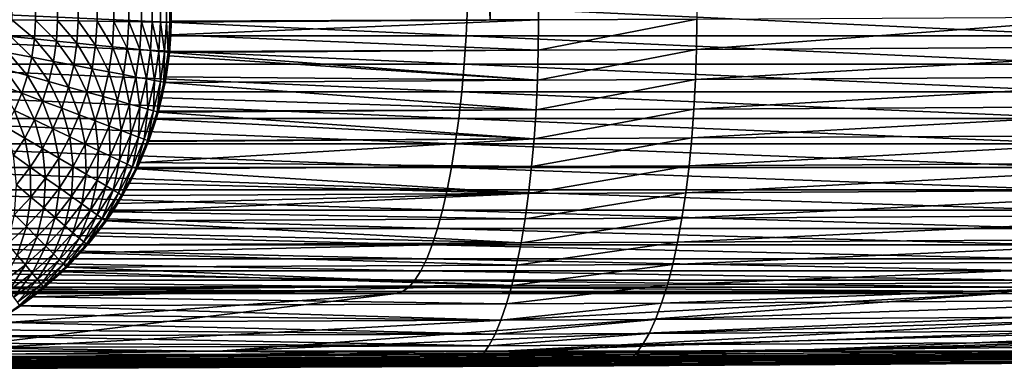
# Model space of a CAD drawing. Extents: x -40 to 40, y -72.3 to 0.
# Drawn here: x 3.3 to 6.1, y -72.3 to -71.4 of the extents above; entities that cross this region are included whole.
import ezdxf

# ---------------------------------------------------------------- set-up
doc = ezdxf.new("R2010")
doc.units = 0
doc.header["$MEASUREMENT"] = 0
doc.layers.add('L2', color=7, linetype='Continuous')

msp = doc.modelspace()

# ---------------------------------------------------------------- linework, layer by layer
at = {"layer": 'L2', "color": 7}
for points in [[(4.66946, -71.35397, -21.36429), (3.985841, -55.36396, -21.73237), (4.804221, -26.35, -21.98112)], [(4.806831, -71.35344, -21.33684), (4.66946, -71.35397, -21.36429), (4.804221, -26.35, -21.98112)], [(4.806831, -71.35344, -21.33684), (4.804221, -26.35, -21.98112), (5.256526, -71.35137, -21.23056)], [(3.238477, -71.35282, -92.87947), (3.532834, -55.35764, -92.83717), (3.309471, -71.35382, -92.83717)], [(3.309471, -71.35382, -92.83717), (3.532834, -55.35764, -92.83717), (3.600092, -55.35858, -92.78914)], [(3.309471, -71.35382, -92.83717), (3.600092, -55.35858, -92.78914), (3.376728, -71.35475, -92.78914)], [(3.376728, -71.35475, -92.78914), (3.600092, -55.35858, -92.78914), (3.663155, -55.35946, -92.73572)], [(3.376728, -71.35475, -92.78914), (3.663155, -55.35946, -92.73572), (3.439791, -71.35564, -92.73572)], [(3.439791, -71.35564, -92.73572), (3.663155, -55.35946, -92.73572), (3.721591, -55.36027, -92.67728)], [(3.439791, -71.35564, -92.73572), (3.721591, -55.36027, -92.67728), (3.498228, -71.35645, -92.67728)], [(3.498228, -71.35645, -92.67728), (3.721591, -55.36027, -92.67728), (3.775003, -55.36102, -92.61421)], [(3.498228, -71.35645, -92.67728), (3.775003, -55.36102, -92.61421), (3.551639, -71.3572, -92.61421)], [(3.551639, -71.3572, -92.61421), (3.775003, -55.36102, -92.61421), (3.823024, -55.36169, -92.54695)], [(3.551639, -71.3572, -92.61421), (3.823024, -55.36169, -92.54695), (3.59966, -71.35787, -92.54695)], [(3.59966, -71.35787, -92.54695), (3.823024, -55.36169, -92.54695), (3.865327, -55.36228, -92.47595)], [(3.59966, -71.35787, -92.54695), (3.865327, -55.36228, -92.47595), (3.641964, -71.35846, -92.47595)], [(3.641964, -71.35846, -92.47595), (3.865327, -55.36228, -92.47595), (3.901623, -55.36279, -92.4017)], [(3.641964, -71.35846, -92.47595), (3.901623, -55.36279, -92.4017), (3.67826, -71.35896, -92.4017)], [(3.67826, -71.35896, -92.4017), (3.901623, -55.36279, -92.4017), (3.931664, -55.3632, -92.3247)], [(3.67826, -71.35896, -92.4017), (3.931664, -55.3632, -92.3247), (3.708301, -71.35939, -92.3247)], [(3.708301, -71.35939, -92.3247), (3.931664, -55.3632, -92.3247), (3.955245, -55.36354, -92.24548)], [(3.708301, -71.35939, -92.3247), (3.955245, -55.36354, -92.24548), (3.731882, -71.35972, -92.24548)], [(3.731882, -71.35972, -92.24548), (3.955245, -55.36354, -92.24548), (3.972204, -55.36377, -92.16459)], [(3.731882, -71.35972, -92.24548), (3.972204, -55.36377, -92.16459), (3.748841, -71.35995, -92.16459)], [(3.748841, -71.35995, -92.16459), (3.972204, -55.36377, -92.16459), (3.982426, -55.36392, -92.08258)], [(3.748841, -71.35995, -92.16459), (3.982426, -55.36392, -92.08258), (3.759063, -71.3601, -92.08258)], [(3.759063, -71.3601, -92.08258), (3.982426, -55.36392, -92.08258), (3.985841, -55.36396, -92)], [(3.759063, -71.3601, -92.08258), (3.985841, -55.36396, -92), (3.762478, -71.36014, -92)], [(3.985841, -55.36396, -92), (3.985841, -55.36396, -21.73237), (3.762478, -71.36014, -92)], [(3.762478, -71.36014, -92), (3.985841, -55.36396, -21.73237), (3.762515, -71.35751, -21.54548)], [(4.66946, -71.35397, -21.36429), (3.762515, -71.35751, -21.54548), (3.985841, -55.36396, -21.73237)], [(4.600892, -71.39857, 21.34822), (2.776304, -71.31546, 21.68056), (2.773863, -71.39857, 21.66149)], [(4.600892, -71.39857, 21.34822), (4.604942, -71.31546, 21.36701), (2.776304, -71.31546, 21.68056)], [(6.394773, -71.39857, 20.88113), (4.604942, -71.31546, 21.36701), (4.600892, -71.39857, 21.34822)], [(6.394773, -71.39857, 20.88113), (6.400401, -71.31546, 20.8995), (4.604942, -71.31546, 21.36701)], [(3.309471, -71.35382, -92.83717), (3.373701, -71.40768, -92.78914), (3.306775, -71.40095, -92.83717)], [(3.376728, -71.35475, -92.78914), (3.373701, -71.40768, -92.78914), (3.309471, -71.35382, -92.83717)], [(3.762478, -71.36014, -21.54544), (4.806831, -71.35344, -21.33684), (3.761328, -71.39613, -21.54438)], [(3.761328, -71.39613, -21.54438), (4.806831, -71.35344, -21.33684), (4.806123, -71.4397, -21.33194)], [(3.762478, -71.36014, -21.54544), (4.66946, -71.35397, -21.36429), (4.806831, -71.35344, -21.33684)], [(3.762515, -71.35751, -21.54548), (4.66946, -71.35397, -21.36429), (3.762478, -71.36014, -21.54544)], [(4.806123, -71.4397, -21.33194), (4.806831, -71.35344, -21.33684), (5.256526, -71.35137, -21.23056)], [(4.806123, -71.4397, -21.33194), (5.256526, -71.35137, -21.23056), (5.255748, -71.43763, -21.22567)], [(5.255748, -71.43763, -21.22567), (5.256526, -71.35137, -21.23056), (6.486077, -71.34455, -20.87453)], [(5.255748, -71.43763, -21.22567), (6.486077, -71.34455, -20.87453), (6.902796, -71.42845, -20.74871)], [(3.376728, -71.35475, -92.78914), (3.436453, -71.414, -92.73572), (3.373701, -71.40768, -92.78914)], [(3.439791, -71.35564, -92.73572), (3.436453, -71.414, -92.73572), (3.376728, -71.35475, -92.78914)], [(3.439791, -71.35564, -92.73572), (3.494602, -71.41985, -92.67728), (3.436453, -71.414, -92.73572)], [(3.498228, -71.35645, -92.67728), (3.494602, -71.41985, -92.67728), (3.439791, -71.35564, -92.73572)], [(3.498228, -71.35645, -92.67728), (3.54775, -71.4252, -92.61421), (3.494602, -71.41985, -92.67728)], [(3.551639, -71.3572, -92.61421), (3.54775, -71.4252, -92.61421), (3.498228, -71.35645, -92.67728)], [(3.551639, -71.3572, -92.61421), (3.595535, -71.43001, -92.54695), (3.54775, -71.4252, -92.61421)], [(3.59966, -71.35787, -92.54695), (3.595535, -71.43001, -92.54695), (3.551639, -71.3572, -92.61421)], [(3.59966, -71.35787, -92.54695), (3.637629, -71.43424, -92.47595), (3.595535, -71.43001, -92.54695)], [(3.641964, -71.35846, -92.47595), (3.637629, -71.43424, -92.47595), (3.59966, -71.35787, -92.54695)], [(3.641964, -71.35846, -92.47595), (3.673746, -71.43788, -92.4017), (3.637629, -71.43424, -92.47595)], [(3.67826, -71.35896, -92.4017), (3.673746, -71.43788, -92.4017), (3.641964, -71.35846, -92.47595)], [(3.67826, -71.35896, -92.4017), (3.703639, -71.44089, -92.3247), (3.673746, -71.43788, -92.4017)], [(3.708301, -71.35939, -92.3247), (3.703639, -71.44089, -92.3247), (3.67826, -71.35896, -92.4017)], [(3.708301, -71.35939, -92.3247), (3.727104, -71.44325, -92.24548), (3.703639, -71.44089, -92.3247)], [(3.731882, -71.35972, -92.24548), (3.727104, -71.44325, -92.24548), (3.708301, -71.35939, -92.3247)], [(3.731882, -71.35972, -92.24548), (3.74398, -71.44494, -92.16459), (3.727104, -71.44325, -92.24548)], [(3.748841, -71.35995, -92.16459), (3.74398, -71.44494, -92.16459), (3.731882, -71.35972, -92.24548)], [(3.748841, -71.35995, -92.16459), (3.754152, -71.44597, -92.08258), (3.74398, -71.44494, -92.16459)], [(3.759063, -71.3601, -92.08258), (3.754152, -71.44597, -92.08258), (3.748841, -71.35995, -92.16459)], [(3.759063, -71.3601, -92.08258), (3.75755, -71.44631, -92), (3.754152, -71.44597, -92.08258)], [(3.762478, -71.36014, -92), (3.75755, -71.44631, -92), (3.759063, -71.3601, -92.08258)], [(3.762478, -71.36014, -92), (3.762478, -71.36014, -21.54544), (3.75755, -71.44631, -92)], [(3.75755, -71.44631, -92), (3.762478, -71.36014, -21.54544), (3.761328, -71.39613, -21.54438)], [(3.762478, -71.36014, -92), (3.762515, -71.35751, -21.54548), (3.762478, -71.36014, -21.54544)], [(4.595365, -71.47974, 21.32257), (2.773863, -71.39857, 21.66149), (2.77053, -71.47974, 21.63547)], [(4.595365, -71.47974, 21.32257), (4.600892, -71.39857, 21.34822), (2.773863, -71.39857, 21.66149)], [(3.300025, -71.44767, -92.83717), (3.306775, -71.40095, -92.83717), (3.366122, -71.46015, -92.78914)], [(3.366122, -71.46015, -92.78914), (3.306775, -71.40095, -92.83717), (3.373701, -71.40768, -92.78914)], [(3.366122, -71.46015, -92.78914), (3.373701, -71.40768, -92.78914), (3.428095, -71.47186, -92.73572)], [(3.428095, -71.47186, -92.73572), (3.373701, -71.40768, -92.78914), (3.436453, -71.414, -92.73572)], [(4.806123, -71.4397, -21.33194), (3.757504, -71.44379, -21.54104), (3.761328, -71.39613, -21.54438)], [(3.761328, -71.39613, -21.54438), (3.757504, -71.44379, -21.54104), (3.75755, -71.44631, -92)], [(6.38709, -71.47974, 20.85604), (4.600892, -71.39857, 21.34822), (4.595365, -71.47974, 21.32257)], [(6.38709, -71.47974, 20.85604), (6.394773, -71.39857, 20.88113), (4.600892, -71.39857, 21.34822)], [(3.428095, -71.47186, -92.73572), (3.436453, -71.414, -92.73572), (3.485523, -71.4827, -92.67728)], [(3.485523, -71.4827, -92.67728), (3.436453, -71.414, -92.73572), (3.494602, -71.41985, -92.67728)], [(3.485523, -71.4827, -92.67728), (3.494602, -71.41985, -92.67728), (3.538012, -71.49261, -92.61421)], [(3.538012, -71.49261, -92.61421), (3.494602, -71.41985, -92.67728), (3.54775, -71.4252, -92.61421)], [(3.538012, -71.49261, -92.61421), (3.54775, -71.4252, -92.61421), (3.585204, -71.50152, -92.54695)], [(3.585204, -71.50152, -92.54695), (3.54775, -71.4252, -92.61421), (3.595535, -71.43001, -92.54695)], [(3.585204, -71.50152, -92.54695), (3.595535, -71.43001, -92.54695), (3.626776, -71.50937, -92.47595)], [(3.626776, -71.50937, -92.47595), (3.595535, -71.43001, -92.54695), (3.637629, -71.43424, -92.47595)], [(3.626776, -71.50937, -92.47595), (3.637629, -71.43424, -92.47595), (3.662446, -71.5161, -92.4017)], [(3.662446, -71.5161, -92.4017), (3.637629, -71.43424, -92.47595), (3.673746, -71.43788, -92.4017)], [(3.662446, -71.5161, -92.4017), (3.673746, -71.43788, -92.4017), (3.691968, -71.52168, -92.3247)], [(3.691968, -71.52168, -92.3247), (3.673746, -71.43788, -92.4017), (3.703639, -71.44089, -92.3247)], [(4.80378, -71.52522, -21.31979), (4.806123, -71.4397, -21.33194), (5.255748, -71.43763, -21.22567)], [(4.80378, -71.52522, -21.31979), (5.255748, -71.43763, -21.22567), (5.253182, -71.52313, -21.21357)], [(5.253182, -71.52313, -21.21357), (5.255748, -71.43763, -21.22567), (6.902796, -71.42845, -20.74871)], [(5.253182, -71.52313, -21.21357), (6.902796, -71.42845, -20.74871), (6.899406, -71.51391, -20.73682)], [(3.300025, -71.44767, -92.83717), (3.354046, -71.51177, -92.78914), (3.289272, -71.49363, -92.83717)], [(3.366122, -71.46015, -92.78914), (3.354046, -71.51177, -92.78914), (3.300025, -71.44767, -92.83717)], [(3.366122, -71.46015, -92.78914), (3.41478, -71.52878, -92.73572), (3.354046, -71.51177, -92.78914)], [(3.428095, -71.47186, -92.73572), (3.41478, -71.52878, -92.73572), (3.366122, -71.46015, -92.78914)], [(3.691968, -71.52168, -92.3247), (3.703639, -71.44089, -92.3247), (3.715141, -71.52606, -92.24548)], [(3.715141, -71.52606, -92.24548), (3.703639, -71.44089, -92.3247), (3.727104, -71.44325, -92.24548)], [(3.715141, -71.52606, -92.24548), (3.727104, -71.44325, -92.24548), (3.731808, -71.5292, -92.16459)], [(3.731808, -71.5292, -92.16459), (3.727104, -71.44325, -92.24548), (3.74398, -71.44494, -92.16459)], [(3.731808, -71.5292, -92.16459), (3.74398, -71.44494, -92.16459), (3.741853, -71.5311, -92.08258)], [(3.741853, -71.5311, -92.08258), (3.74398, -71.44494, -92.16459), (3.754152, -71.44597, -92.08258)], [(3.741853, -71.5311, -92.08258), (3.754152, -71.44597, -92.08258), (3.745209, -71.53174, -92)], [(3.745209, -71.53174, -92), (3.754152, -71.44597, -92.08258), (3.75755, -71.44631, -92)], [(3.75755, -71.44631, -92), (3.757303, -71.44629, -21.54086), (3.745209, -71.53174, -92)], [(3.745209, -71.53174, -92), (3.757303, -71.44629, -21.54086), (3.756518, -71.45608, -21.54018)], [(3.745209, -71.53174, -92), (3.756518, -71.45608, -21.54018), (3.74807, -71.51589, -21.53291)], [(4.80378, -71.52522, -21.31979), (3.74807, -71.51589, -21.53291), (3.756518, -71.45608, -21.54018)], [(4.80378, -71.52522, -21.31979), (3.756518, -71.45608, -21.54018), (3.757303, -71.44629, -21.54086)], [(3.757303, -71.44629, -21.54086), (3.757504, -71.44379, -21.54104), (4.806123, -71.4397, -21.33194)], [(3.757303, -71.44629, -21.54086), (4.806123, -71.4397, -21.33194), (4.80378, -71.52522, -21.31979)], [(3.75755, -71.44631, -92), (3.757504, -71.44379, -21.54104), (3.757303, -71.44629, -21.54086)], [(4.5884, -71.55838, 21.29025), (2.77053, -71.47974, 21.63547), (2.766331, -71.55838, 21.60268)], [(4.5884, -71.55838, 21.29025), (4.595365, -71.47974, 21.32257), (2.77053, -71.47974, 21.63547)], [(3.289272, -71.49363, -92.83717), (3.337564, -71.56216, -92.78914), (3.274595, -71.53851, -92.83717)], [(3.354046, -71.51177, -92.78914), (3.337564, -71.56216, -92.78914), (3.289272, -71.49363, -92.83717)], [(3.428095, -71.47186, -92.73572), (3.471058, -71.54453, -92.67728), (3.41478, -71.52878, -92.73572)], [(3.485523, -71.4827, -92.67728), (3.471058, -71.54453, -92.67728), (3.428095, -71.47186, -92.73572)], [(3.485523, -71.4827, -92.67728), (3.522497, -71.55893, -92.61421), (3.471058, -71.54453, -92.67728)], [(3.538012, -71.49261, -92.61421), (3.522497, -71.55893, -92.61421), (3.485523, -71.4827, -92.67728)], [(3.538012, -71.49261, -92.61421), (3.568745, -71.57188, -92.54695), (3.522497, -71.55893, -92.61421)], [(3.585204, -71.50152, -92.54695), (3.568745, -71.57188, -92.54695), (3.538012, -71.49261, -92.61421)], [(6.377411, -71.55838, 20.82443), (4.595365, -71.47974, 21.32257), (4.5884, -71.55838, 21.29025)], [(6.377411, -71.55838, 20.82443), (6.38709, -71.47974, 20.85604), (4.595365, -71.47974, 21.32257)], [(3.354046, -71.51177, -92.78914), (3.396606, -71.58434, -92.73572), (3.337564, -71.56216, -92.78914)], [(3.41478, -71.52878, -92.73572), (3.396606, -71.58434, -92.73572), (3.354046, -71.51177, -92.78914)], [(3.585204, -71.50152, -92.54695), (3.609485, -71.58329, -92.47595), (3.568745, -71.57188, -92.54695)], [(3.626776, -71.50937, -92.47595), (3.609485, -71.58329, -92.47595), (3.585204, -71.50152, -92.54695)], [(3.626776, -71.50937, -92.47595), (3.644441, -71.59307, -92.4017), (3.609485, -71.58329, -92.47595)], [(3.662446, -71.5161, -92.4017), (3.644441, -71.59307, -92.4017), (3.626776, -71.50937, -92.47595)], [(3.662446, -71.5161, -92.4017), (3.673373, -71.60117, -92.3247), (3.644441, -71.59307, -92.4017)], [(3.691968, -71.52168, -92.3247), (3.673373, -71.60117, -92.3247), (3.662446, -71.5161, -92.4017)], [(3.691968, -71.52168, -92.3247), (3.696082, -71.60753, -92.24548), (3.673373, -71.60117, -92.3247)], [(3.715141, -71.52606, -92.24548), (3.696082, -71.60753, -92.24548), (3.691968, -71.52168, -92.3247)], [(3.744855, -71.53166, -21.53017), (3.74807, -71.51589, -21.53291), (4.80378, -71.52522, -21.31979)], [(3.744855, -71.53166, -21.53017), (3.745209, -71.53174, -92), (3.74807, -71.51589, -21.53291)], [(5.248847, -71.60725, -21.19435), (5.253182, -71.52313, -21.21357), (6.899406, -71.51391, -20.73682)], [(5.248847, -71.60725, -21.19435), (6.899406, -71.51391, -20.73682), (6.893696, -71.59798, -20.71799)], [(3.337564, -71.56216, -92.78914), (3.316799, -71.61094, -92.78914), (3.274595, -71.53851, -92.83717)], [(3.41478, -71.52878, -92.73572), (3.451316, -71.60489, -92.67728), (3.396606, -71.58434, -92.73572)], [(3.471058, -71.54453, -92.67728), (3.451316, -71.60489, -92.67728), (3.41478, -71.52878, -92.73572)], [(3.471058, -71.54453, -92.67728), (3.501321, -71.62367, -92.61421), (3.451316, -71.60489, -92.67728)], [(3.522497, -71.55893, -92.61421), (3.501321, -71.62367, -92.61421), (3.471058, -71.54453, -92.67728)], [(3.715141, -71.52606, -92.24548), (3.712415, -71.6121, -92.16459), (3.696082, -71.60753, -92.24548)], [(3.731808, -71.5292, -92.16459), (3.712415, -71.6121, -92.16459), (3.715141, -71.52606, -92.24548)], [(3.731808, -71.5292, -92.16459), (3.72226, -71.61485, -92.08258), (3.712415, -71.6121, -92.16459)], [(3.741853, -71.5311, -92.08258), (3.72226, -71.61485, -92.08258), (3.731808, -71.5292, -92.16459)], [(3.741853, -71.5311, -92.08258), (3.725549, -71.61578, -92), (3.72226, -71.61485, -92.08258)], [(3.745209, -71.53174, -92), (3.725549, -71.61578, -92), (3.741853, -71.5311, -92.08258)], [(3.735884, -71.57569, -21.5225), (3.725549, -71.61578, -92), (3.744855, -71.53166, -21.53017)], [(3.744855, -71.53166, -21.53017), (3.725549, -71.61578, -92), (3.745209, -71.53174, -92)], [(4.799818, -71.60935, -21.30049), (3.735884, -71.57569, -21.5225), (3.744855, -71.53166, -21.53017)], [(3.744855, -71.53166, -21.53017), (4.80378, -71.52522, -21.31979), (4.799818, -71.60935, -21.30049)], [(4.799818, -71.60935, -21.30049), (4.80378, -71.52522, -21.31979), (5.253182, -71.52313, -21.21357)], [(4.799818, -71.60935, -21.30049), (5.253182, -71.52313, -21.21357), (5.248847, -71.60725, -21.19435)], [(4.580049, -71.63391, 21.2515), (2.766331, -71.55838, 21.60268), (2.761296, -71.63391, 21.56336)], [(4.580049, -71.63391, 21.2515), (4.5884, -71.55838, 21.29025), (2.766331, -71.55838, 21.60268)], [(3.337564, -71.56216, -92.78914), (3.373708, -71.63812, -92.73572), (3.316799, -71.61094, -92.78914)], [(3.396606, -71.58434, -92.73572), (3.373708, -71.63812, -92.73572), (3.337564, -71.56216, -92.78914)], [(3.522497, -71.55893, -92.61421), (3.54628, -71.64055, -92.54695), (3.501321, -71.62367, -92.61421)], [(3.568745, -71.57188, -92.54695), (3.54628, -71.64055, -92.54695), (3.522497, -71.55893, -92.61421)], [(3.568745, -71.57188, -92.54695), (3.585886, -71.65543, -92.47595), (3.54628, -71.64055, -92.54695)], [(3.609485, -71.58329, -92.47595), (3.585886, -71.65543, -92.47595), (3.568745, -71.57188, -92.54695)], [(3.735884, -71.57569, -21.5225), (3.725725, -71.61348, -21.51385), (3.725549, -71.61578, -92)], [(4.799818, -71.60935, -21.30049), (3.725725, -71.61348, -21.51385), (3.735884, -71.57569, -21.5225)], [(6.365803, -71.63391, 20.78653), (4.5884, -71.55838, 21.29025), (4.580049, -71.63391, 21.2515)], [(6.365803, -71.63391, 20.78653), (6.377411, -71.55838, 20.82443), (4.5884, -71.55838, 21.29025)], [(3.396606, -71.58434, -92.73572), (3.426442, -71.66331, -92.67728), (3.373708, -71.63812, -92.73572)], [(3.451316, -71.60489, -92.67728), (3.426442, -71.66331, -92.67728), (3.396606, -71.58434, -92.73572)], [(3.451316, -71.60489, -92.67728), (3.474642, -71.68633, -92.61421), (3.426442, -71.66331, -92.67728)], [(3.501321, -71.62367, -92.61421), (3.474642, -71.68633, -92.61421), (3.451316, -71.60489, -92.67728)], [(3.609485, -71.58329, -92.47595), (3.619867, -71.66819, -92.4017), (3.585886, -71.65543, -92.47595)], [(3.644441, -71.59307, -92.4017), (3.619867, -71.66819, -92.4017), (3.609485, -71.58329, -92.47595)], [(3.644441, -71.59307, -92.4017), (3.647992, -71.67876, -92.3247), (3.619867, -71.66819, -92.4017)], [(3.673373, -71.60117, -92.3247), (3.647992, -71.67876, -92.3247), (3.644441, -71.59307, -92.4017)], [(3.673373, -71.60117, -92.3247), (3.670069, -71.68705, -92.24548), (3.647992, -71.67876, -92.3247)], [(3.696082, -71.60753, -92.24548), (3.670069, -71.68705, -92.24548), (3.673373, -71.60117, -92.3247)], [(5.242776, -71.68936, -21.16815), (5.248847, -71.60725, -21.19435), (6.893696, -71.59798, -20.71799)], [(5.242776, -71.68936, -21.16815), (6.893696, -71.59798, -20.71799), (6.885708, -71.68004, -20.69234)], [(4.570372, -71.7058, 21.2066), (2.761296, -71.63391, 21.56336), (2.755462, -71.7058, 21.5178)], [(4.570372, -71.7058, 21.2066), (4.580049, -71.63391, 21.2515), (2.761296, -71.63391, 21.56336)], [(3.316799, -71.61094, -92.78914), (3.346258, -71.68973, -92.73572), (3.291905, -71.65774, -92.78914)], [(3.373708, -71.63812, -92.73572), (3.346258, -71.68973, -92.73572), (3.316799, -71.61094, -92.78914)], [(3.501321, -71.62367, -92.61421), (3.517977, -71.70703, -92.54695), (3.474642, -71.68633, -92.61421)], [(3.54628, -71.64055, -92.54695), (3.517977, -71.70703, -92.54695), (3.501321, -71.62367, -92.61421)], [(3.696082, -71.60753, -92.24548), (3.685947, -71.69302, -92.16459), (3.670069, -71.68705, -92.24548)], [(3.712415, -71.6121, -92.16459), (3.685947, -71.69302, -92.16459), (3.696082, -71.60753, -92.24548)], [(3.712415, -71.6121, -92.16459), (3.695518, -71.69661, -92.08258), (3.685947, -71.69302, -92.16459)], [(3.72226, -71.61485, -92.08258), (3.695518, -71.69661, -92.08258), (3.712415, -71.6121, -92.16459)], [(3.72226, -71.61485, -92.08258), (3.698715, -71.69781, -92), (3.695518, -71.69661, -92.08258)], [(3.725549, -71.61578, -92), (3.698715, -71.69781, -92), (3.72226, -71.61485, -92.08258)], [(3.725549, -71.61578, -92), (3.725137, -71.61567, -21.51335), (3.698715, -71.69781, -92)], [(3.698715, -71.69781, -92), (3.725137, -71.61567, -21.51335), (3.719784, -71.63558, -21.50879)], [(4.794268, -71.69146, -21.27417), (3.719784, -71.63558, -21.50879), (3.725137, -71.61567, -21.51335)], [(3.725137, -71.61567, -21.51335), (3.725725, -71.61348, -21.51385), (4.799818, -71.60935, -21.30049)], [(3.725137, -71.61567, -21.51335), (4.799818, -71.60935, -21.30049), (4.794268, -71.69146, -21.27417)], [(3.725549, -71.61578, -92), (3.725725, -71.61348, -21.51385), (3.725137, -71.61567, -21.51335)], [(6.352353, -71.7058, 20.74261), (4.580049, -71.63391, 21.2515), (4.570372, -71.7058, 21.2066)], [(6.352353, -71.7058, 20.74261), (6.365803, -71.63391, 20.78653), (4.580049, -71.63391, 21.2515)], [(4.794268, -71.69146, -21.27417), (4.799818, -71.60935, -21.30049), (5.248847, -71.60725, -21.19435)], [(4.794268, -71.69146, -21.27417), (5.248847, -71.60725, -21.19435), (5.242776, -71.68936, -21.16815)], [(3.346258, -71.68973, -92.73572), (3.31446, -71.73878, -92.73572), (3.291905, -71.65774, -92.78914)], [(3.373708, -71.63812, -92.73572), (3.396624, -71.71937, -92.67728), (3.346258, -71.68973, -92.73572)], [(3.426442, -71.66331, -92.67728), (3.396624, -71.71937, -92.67728), (3.373708, -71.63812, -92.73572)], [(3.54628, -71.64055, -92.54695), (3.556152, -71.72527, -92.47595), (3.517977, -71.70703, -92.54695)], [(3.585886, -71.65543, -92.47595), (3.556152, -71.72527, -92.47595), (3.54628, -71.64055, -92.54695)], [(3.585886, -71.65543, -92.47595), (3.588907, -71.74092, -92.4017), (3.556152, -71.72527, -92.47595)], [(3.619867, -71.66819, -92.4017), (3.588907, -71.74092, -92.4017), (3.585886, -71.65543, -92.47595)], [(4.794268, -71.69146, -21.27417), (3.698653, -71.69779, -21.49083), (3.719784, -71.63558, -21.50879)], [(3.698715, -71.69781, -92), (3.719784, -71.63558, -21.50879), (3.698653, -71.69779, -21.49083)], [(3.346258, -71.68973, -92.73572), (3.362082, -71.77266, -92.67728), (3.31446, -71.73878, -92.73572)], [(3.396624, -71.71937, -92.67728), (3.362082, -71.77266, -92.67728), (3.346258, -71.68973, -92.73572)], [(3.426442, -71.66331, -92.67728), (3.442658, -71.74647, -92.61421), (3.396624, -71.71937, -92.67728)], [(3.474642, -71.68633, -92.61421), (3.442658, -71.74647, -92.61421), (3.426442, -71.66331, -92.67728)], [(3.474642, -71.68633, -92.61421), (3.484047, -71.77083, -92.54695), (3.442658, -71.74647, -92.61421)], [(3.517977, -71.70703, -92.54695), (3.484047, -71.77083, -92.54695), (3.474642, -71.68633, -92.61421)], [(3.619867, -71.66819, -92.4017), (3.616016, -71.75387, -92.3247), (3.588907, -71.74092, -92.4017)], [(3.647992, -71.67876, -92.3247), (3.616016, -71.75387, -92.3247), (3.619867, -71.66819, -92.4017)], [(3.647992, -71.67876, -92.3247), (3.637296, -71.76404, -92.24548), (3.616016, -71.75387, -92.3247)], [(3.670069, -71.68705, -92.24548), (3.637296, -71.76404, -92.24548), (3.647992, -71.67876, -92.3247)], [(3.670069, -71.68705, -92.24548), (3.6526, -71.77135, -92.16459), (3.637296, -71.76404, -92.24548)], [(3.685947, -71.69302, -92.16459), (3.6526, -71.77135, -92.16459), (3.670069, -71.68705, -92.24548)], [(4.787172, -71.77095, -21.24104), (4.794268, -71.69146, -21.27417), (5.242776, -71.68936, -21.16815)], [(4.787172, -71.77095, -21.24104), (5.242776, -71.68936, -21.16815), (5.235014, -71.76884, -21.13518)], [(5.235014, -71.76884, -21.13518), (5.242776, -71.68936, -21.16815), (6.885708, -71.68004, -20.69234)], [(5.235014, -71.76884, -21.13518), (6.885708, -71.68004, -20.69234), (6.875502, -71.75948, -20.66008)], [(4.55944, -71.7735, 21.15588), (2.755462, -71.7058, 21.5178), (2.748871, -71.7735, 21.46633)], [(4.55944, -71.7735, 21.15588), (4.570372, -71.7058, 21.2066), (2.755462, -71.7058, 21.5178)], [(3.517977, -71.70703, -92.54695), (3.520508, -71.79229, -92.47595), (3.484047, -71.77083, -92.54695)], [(3.556152, -71.72527, -92.47595), (3.520508, -71.79229, -92.47595), (3.517977, -71.70703, -92.54695)], [(3.685947, -71.69302, -92.16459), (3.661825, -71.77575, -92.08258), (3.6526, -71.77135, -92.16459)], [(3.695518, -71.69661, -92.08258), (3.661825, -71.77575, -92.08258), (3.685947, -71.69302, -92.16459)], [(3.695518, -71.69661, -92.08258), (3.664907, -71.77722, -92), (3.661825, -71.77575, -92.08258)], [(3.698715, -71.69781, -92), (3.664907, -71.77722, -92), (3.695518, -71.69661, -92.08258)], [(3.698715, -71.69781, -92), (3.698653, -71.69779, -21.49083), (3.664907, -71.77722, -92)], [(3.664907, -71.77722, -92), (3.698653, -71.69779, -21.49083), (3.698018, -71.69966, -21.49029)], [(3.664907, -71.77722, -92), (3.698018, -71.69966, -21.49029), (3.673154, -71.75951, -21.46917)], [(3.673154, -71.75951, -21.46917), (3.698018, -71.69966, -21.49029), (4.794268, -71.69146, -21.27417)], [(3.673154, -71.75951, -21.46917), (4.794268, -71.69146, -21.27417), (4.787172, -71.77095, -21.24104)], [(3.698018, -71.69966, -21.49029), (3.698653, -71.69779, -21.49083), (4.794268, -71.69146, -21.27417)], [(6.337158, -71.7735, 20.69299), (4.570372, -71.7058, 21.2066), (4.55944, -71.7735, 21.15588)], [(6.337158, -71.7735, 20.69299), (6.352353, -71.7058, 20.74261), (4.570372, -71.7058, 21.2066)], [(3.362082, -71.77266, -92.67728), (3.323074, -71.82276, -92.67728), (3.31446, -71.73878, -92.73572)], [(3.396624, -71.71937, -92.67728), (3.405608, -71.80362, -92.61421), (3.362082, -71.77266, -92.67728)], [(3.442658, -71.74647, -92.61421), (3.405608, -71.80362, -92.61421), (3.396624, -71.71937, -92.67728)], [(3.556152, -71.72527, -92.47595), (3.551791, -71.8107, -92.4017), (3.520508, -71.79229, -92.47595)], [(3.588907, -71.74092, -92.4017), (3.551791, -71.8107, -92.4017), (3.556152, -71.72527, -92.47595)], [(3.588907, -71.74092, -92.4017), (3.577682, -71.82594, -92.3247), (3.551791, -71.8107, -92.4017)], [(3.616016, -71.75387, -92.3247), (3.577682, -71.82594, -92.3247), (3.588907, -71.74092, -92.4017)], [(4.547331, -71.83654, 21.09969), (2.748871, -71.7735, 21.46633), (2.741571, -71.83654, 21.40932)], [(4.547331, -71.83654, 21.09969), (4.55944, -71.7735, 21.15588), (2.748871, -71.7735, 21.46633)], [(3.362082, -71.77266, -92.67728), (3.363768, -71.85736, -92.61421), (3.323074, -71.82276, -92.67728)], [(3.405608, -71.80362, -92.61421), (3.363768, -71.85736, -92.61421), (3.362082, -71.77266, -92.67728)], [(3.442658, -71.74647, -92.61421), (3.444742, -71.83146, -92.54695), (3.405608, -71.80362, -92.61421)], [(3.484047, -71.77083, -92.54695), (3.444742, -71.83146, -92.54695), (3.442658, -71.74647, -92.61421)], [(3.484047, -71.77083, -92.54695), (3.479216, -71.85598, -92.47595), (3.444742, -71.83146, -92.54695)], [(3.520508, -71.79229, -92.47595), (3.479216, -71.85598, -92.47595), (3.484047, -71.77083, -92.54695)], [(3.616016, -71.75387, -92.3247), (3.598006, -71.8379, -92.24548), (3.577682, -71.82594, -92.3247)], [(3.637296, -71.76404, -92.24548), (3.598006, -71.8379, -92.24548), (3.616016, -71.75387, -92.3247)], [(3.637296, -71.76404, -92.24548), (3.612624, -71.84651, -92.16459), (3.598006, -71.8379, -92.24548)], [(3.6526, -71.77135, -92.16459), (3.612624, -71.84651, -92.16459), (3.637296, -71.76404, -92.24548)], [(3.6526, -71.77135, -92.16459), (3.621434, -71.85169, -92.08258), (3.612624, -71.84651, -92.16459)], [(3.661825, -71.77575, -92.08258), (3.621434, -71.85169, -92.08258), (3.6526, -71.77135, -92.16459)], [(3.664503, -71.77702, -21.46183), (3.665392, -71.77523, -21.46258), (4.787172, -71.77095, -21.24104)], [(3.664503, -71.77702, -21.46183), (4.787172, -71.77095, -21.24104), (4.778581, -71.84722, -21.20134)], [(3.673154, -71.75951, -21.46917), (3.665392, -71.77523, -21.46258), (3.664907, -71.77722, -92)], [(4.787172, -71.77095, -21.24104), (3.665392, -71.77523, -21.46258), (3.673154, -71.75951, -21.46917)], [(6.320328, -71.83654, 20.63804), (4.55944, -71.7735, 21.15588), (4.547331, -71.83654, 21.09969)], [(6.320328, -71.83654, 20.63804), (6.337158, -71.7735, 20.69299), (4.55944, -71.7735, 21.15588)], [(4.778581, -71.84722, -21.20134), (4.787172, -71.77095, -21.24104), (5.235014, -71.76884, -21.13518)], [(4.778581, -71.84722, -21.20134), (5.235014, -71.76884, -21.13518), (5.225617, -71.84509, -21.09567)], [(5.225617, -71.84509, -21.09567), (5.235014, -71.76884, -21.13518), (6.875502, -71.75948, -20.66008)], [(5.225617, -71.84509, -21.09567), (6.875502, -71.75948, -20.66008), (6.863154, -71.83571, -20.62143)], [(3.520508, -71.79229, -92.47595), (3.508795, -71.87703, -92.4017), (3.479216, -71.85598, -92.47595)], [(3.551791, -71.8107, -92.4017), (3.508795, -71.87703, -92.4017), (3.520508, -71.79229, -92.47595)], [(3.661825, -71.77575, -92.08258), (3.624377, -71.85343, -92), (3.621434, -71.85169, -92.08258)], [(3.664907, -71.77722, -92), (3.624377, -71.85343, -92), (3.661825, -71.77575, -92.08258)], [(3.664907, -71.77722, -92), (3.664503, -71.77702, -21.46183), (3.624377, -71.85343, -92)], [(3.624377, -71.85343, -92), (3.664503, -71.77702, -21.46183), (3.644079, -71.81836, -21.44448)], [(4.778581, -71.84722, -21.20134), (3.644079, -71.81836, -21.44448), (3.664503, -71.77702, -21.46183)], [(3.664907, -71.77722, -92), (3.665392, -71.77523, -21.46258), (3.664503, -71.77702, -21.46183)], [(3.363768, -71.85736, -92.61421), (3.317449, -71.9073, -92.61421), (3.323074, -71.82276, -92.67728)], [(3.405608, -71.80362, -92.61421), (3.400356, -71.88848, -92.54695), (3.363768, -71.85736, -92.61421)], [(3.444742, -71.83146, -92.54695), (3.400356, -71.88848, -92.54695), (3.405608, -71.80362, -92.61421)], [(3.551791, -71.8107, -92.4017), (3.533277, -71.89444, -92.3247), (3.508795, -71.87703, -92.4017)], [(3.577682, -71.82594, -92.3247), (3.533277, -71.89444, -92.3247), (3.551791, -71.8107, -92.4017)], [(3.577682, -71.82594, -92.3247), (3.552493, -71.90811, -92.24548), (3.533277, -71.89444, -92.3247)], [(3.598006, -71.8379, -92.24548), (3.552493, -71.90811, -92.24548), (3.577682, -71.82594, -92.3247)], [(4.778581, -71.84722, -21.20134), (3.623914, -71.85316, -21.42735), (3.644079, -71.81836, -21.44448)], [(3.624377, -71.85343, -92), (3.644079, -71.81836, -21.44448), (3.623914, -71.85316, -21.42735)], [(4.534135, -71.89444, 21.03846), (2.741571, -71.83654, 21.40932), (2.733615, -71.89444, 21.34719)], [(4.534135, -71.89444, 21.03846), (4.547331, -71.83654, 21.09969), (2.741571, -71.83654, 21.40932)], [(3.363768, -71.85736, -92.61421), (3.351218, -71.94145, -92.54695), (3.317449, -71.9073, -92.61421)], [(3.400356, -71.88848, -92.54695), (3.351218, -71.94145, -92.54695), (3.363768, -71.85736, -92.61421)], [(3.444742, -71.83146, -92.54695), (3.432587, -71.91588, -92.47595), (3.400356, -71.88848, -92.54695)], [(3.479216, -71.85598, -92.47595), (3.432587, -71.91588, -92.47595), (3.444742, -71.83146, -92.54695)], [(3.479216, -71.85598, -92.47595), (3.460241, -71.93939, -92.4017), (3.432587, -71.91588, -92.47595)], [(3.508795, -71.87703, -92.4017), (3.460241, -71.93939, -92.4017), (3.479216, -71.85598, -92.47595)], [(3.598006, -71.8379, -92.24548), (3.566314, -71.91794, -92.16459), (3.552493, -71.90811, -92.24548)], [(3.612624, -71.84651, -92.16459), (3.566314, -71.91794, -92.16459), (3.598006, -71.8379, -92.24548)], [(3.612624, -71.84651, -92.16459), (3.574644, -71.92387, -92.08258), (3.566314, -71.91794, -92.16459)], [(3.621434, -71.85169, -92.08258), (3.574644, -71.92387, -92.08258), (3.612624, -71.84651, -92.16459)], [(3.621434, -71.85169, -92.08258), (3.577428, -71.92585, -92), (3.574644, -71.92387, -92.08258)], [(3.624377, -71.85343, -92), (3.577428, -71.92585, -92), (3.621434, -71.85169, -92.08258)], [(3.624377, -71.85343, -92), (3.623914, -71.85316, -21.42735), (3.577428, -71.92585, -92)], [(3.577428, -71.92585, -92), (3.623914, -71.85316, -21.42735), (3.610567, -71.87619, -21.41601)], [(3.595361, -71.89978, -21.40309), (3.610567, -71.87619, -21.41601), (4.778581, -71.84722, -21.20134)], [(3.595361, -71.89978, -21.40309), (4.778581, -71.84722, -21.20134), (4.76856, -71.91969, -21.15537)], [(3.610567, -71.87619, -21.41601), (3.623914, -71.85316, -21.42735), (4.778581, -71.84722, -21.20134)], [(6.301987, -71.89444, 20.57815), (4.547331, -71.83654, 21.09969), (4.534135, -71.89444, 21.03846)], [(6.301987, -71.89444, 20.57815), (6.320328, -71.83654, 20.63804), (4.547331, -71.83654, 21.09969)], [(4.76856, -71.91969, -21.15537), (4.778581, -71.84722, -21.20134), (5.225617, -71.84509, -21.09567)], [(4.76856, -71.91969, -21.15537), (5.225617, -71.84509, -21.09567), (5.214659, -71.91756, -21.04993)], [(5.214659, -71.91756, -21.04993), (5.225617, -71.84509, -21.09567), (6.863154, -71.83571, -20.62143)], [(5.214659, -71.91756, -21.04993), (6.863154, -71.83571, -20.62143), (6.848757, -71.90815, -20.5767)], [(3.508795, -71.87703, -92.4017), (3.483129, -71.95885, -92.3247), (3.460241, -71.93939, -92.4017)], [(3.533277, -71.89444, -92.3247), (3.483129, -71.95885, -92.3247), (3.508795, -71.87703, -92.4017)], [(3.577428, -71.92585, -92), (3.610567, -71.87619, -21.41601), (3.595361, -71.89978, -21.40309)], [(4.519947, -71.94681, 20.97263), (2.733615, -71.89444, 21.34719), (2.725061, -71.94681, 21.28039)], [(4.519947, -71.94681, 20.97263), (4.534135, -71.89444, 21.03846), (2.733615, -71.89444, 21.34719)], [(3.351218, -71.94145, -92.54695), (3.297696, -71.98999, -92.54695), (3.317449, -71.9073, -92.61421)], [(3.400356, -71.88848, -92.54695), (3.380966, -71.97154, -92.47595), (3.351218, -71.94145, -92.54695)], [(3.432587, -71.91588, -92.47595), (3.380966, -71.97154, -92.47595), (3.400356, -71.88848, -92.54695)], [(3.533277, -71.89444, -92.3247), (3.501096, -71.97414, -92.24548), (3.483129, -71.95885, -92.3247)], [(3.552493, -71.90811, -92.24548), (3.501096, -71.97414, -92.24548), (3.533277, -71.89444, -92.3247)], [(3.552493, -71.90811, -92.24548), (3.514017, -71.98512, -92.16459), (3.501096, -71.97414, -92.24548)], [(3.566314, -71.91794, -92.16459), (3.514017, -71.98512, -92.16459), (3.552493, -71.90811, -92.24548)], [(4.76856, -71.91969, -21.15537), (3.576891, -71.92546, -21.38739), (3.595361, -71.89978, -21.40309)], [(3.595361, -71.89978, -21.40309), (3.576891, -71.92546, -21.38739), (3.577428, -71.92585, -92)], [(6.282267, -71.94681, 20.51376), (4.534135, -71.89444, 21.03846), (4.519947, -71.94681, 20.97263)], [(6.282267, -71.94681, 20.51376), (6.301987, -71.89444, 20.57815), (4.534135, -71.89444, 21.03846)], [(5.202219, -71.9857, -20.99829), (5.214659, -71.91756, -21.04993), (6.848757, -71.90815, -20.5767)], [(5.202219, -71.9857, -20.99829), (6.848757, -71.90815, -20.5767), (6.832416, -71.97627, -20.52622)], [(3.351218, -71.94145, -92.54695), (3.324738, -72.02253, -92.47595), (3.297696, -71.98999, -92.54695)], [(3.380966, -71.97154, -92.47595), (3.324738, -72.02253, -92.47595), (3.351218, -71.94145, -92.54695)], [(3.432587, -71.91588, -92.47595), (3.40649, -71.99734, -92.4017), (3.380966, -71.97154, -92.47595)], [(3.460241, -71.93939, -92.4017), (3.40649, -71.99734, -92.4017), (3.432587, -71.91588, -92.47595)], [(3.460241, -71.93939, -92.4017), (3.427615, -72.01871, -92.3247), (3.40649, -71.99734, -92.4017)], [(3.483129, -71.95885, -92.3247), (3.427615, -72.01871, -92.3247), (3.460241, -71.93939, -92.4017)], [(3.566314, -71.91794, -92.16459), (3.521806, -71.99174, -92.08258), (3.514017, -71.98512, -92.16459)], [(3.574644, -71.92387, -92.08258), (3.521806, -71.99174, -92.08258), (3.566314, -71.91794, -92.16459)], [(3.574644, -71.92387, -92.08258), (3.524408, -71.99395, -92), (3.521806, -71.99174, -92.08258)], [(3.577428, -71.92585, -92), (3.524408, -71.99395, -92), (3.574644, -71.92387, -92.08258)], [(3.577428, -71.92585, -92), (3.576891, -71.92546, -21.38739), (3.524408, -71.99395, -92)], [(3.524408, -71.99395, -92), (3.576891, -71.92546, -21.38739), (3.552516, -71.95936, -21.36666)], [(4.757185, -71.98783, -21.10347), (3.552516, -71.95936, -21.36666), (3.576891, -71.92546, -21.38739)], [(3.576891, -71.92546, -21.38739), (4.76856, -71.91969, -21.15537), (4.757185, -71.98783, -21.10347)], [(4.757185, -71.98783, -21.10347), (4.76856, -71.91969, -21.15537), (5.214659, -71.91756, -21.04993)], [(4.757185, -71.98783, -21.10347), (5.214659, -71.91756, -21.04993), (5.202219, -71.9857, -20.99829)], [(4.504871, -71.99323, 20.90267), (2.725061, -71.94681, 21.28039), (2.715971, -71.99323, 21.20941)], [(4.504871, -71.99323, 20.90267), (4.519947, -71.94681, 20.97263), (2.725061, -71.94681, 21.28039)], [(3.483129, -71.95885, -92.3247), (3.444197, -72.03548, -92.24548), (3.427615, -72.01871, -92.3247)], [(3.501096, -71.97414, -92.24548), (3.444197, -72.03548, -92.24548), (3.483129, -71.95885, -92.3247)], [(4.757185, -71.98783, -21.10347), (3.523901, -71.99353, -21.3423), (3.552516, -71.95936, -21.36666)], [(3.524408, -71.99395, -92), (3.552516, -71.95936, -21.36666), (3.523901, -71.99353, -21.3423)], [(6.261312, -71.99323, 20.44533), (4.519947, -71.94681, 20.97263), (4.504871, -71.99323, 20.90267)], [(6.261312, -71.99323, 20.44533), (6.282267, -71.94681, 20.51376), (4.519947, -71.94681, 20.97263)], [(4.489016, -72.0334, 20.82911), (2.715971, -71.99323, 21.20941), (2.706412, -72.0334, 21.13476)], [(4.489016, -72.0334, 20.82911), (4.504871, -71.99323, 20.90267), (2.715971, -71.99323, 21.20941)], [(3.380966, -71.97154, -92.47595), (3.347941, -72.05044, -92.4017), (3.324738, -72.02253, -92.47595)], [(3.40649, -71.99734, -92.4017), (3.347941, -72.05044, -92.4017), (3.380966, -71.97154, -92.47595)], [(3.40649, -71.99734, -92.4017), (3.367146, -72.07355, -92.3247), (3.347941, -72.05044, -92.4017)], [(3.427615, -72.01871, -92.3247), (3.367146, -72.07355, -92.3247), (3.40649, -71.99734, -92.4017)], [(3.501096, -71.97414, -92.24548), (3.456123, -72.04754, -92.16459), (3.444197, -72.03548, -92.24548)], [(3.514017, -71.98512, -92.16459), (3.456123, -72.04754, -92.16459), (3.501096, -71.97414, -92.24548)], [(3.514017, -71.98512, -92.16459), (3.463311, -72.0548, -92.08258), (3.456123, -72.04754, -92.16459)], [(3.521806, -71.99174, -92.08258), (3.463311, -72.0548, -92.08258), (3.514017, -71.98512, -92.16459)], [(3.521806, -71.99174, -92.08258), (3.465713, -72.05723, -92), (3.463311, -72.0548, -92.08258)], [(3.524408, -71.99395, -92), (3.465713, -72.05723, -92), (3.521806, -71.99174, -92.08258)], [(3.524408, -71.99395, -92), (3.523901, -71.99353, -21.3423), (3.465713, -72.05723, -92)], [(3.465713, -72.05723, -92), (3.523901, -71.99353, -21.3423), (3.504866, -72.01626, -21.3261)], [(3.504866, -72.01626, -21.3261), (3.523901, -71.99353, -21.3423), (4.757185, -71.98783, -21.10347)], [(3.504866, -72.01626, -21.3261), (4.757185, -71.98783, -21.10347), (4.744539, -72.05114, -21.04603)], [(6.239275, -72.0334, 20.37337), (4.504871, -71.99323, 20.90267), (4.489016, -72.0334, 20.82911)], [(6.239275, -72.0334, 20.37337), (6.261312, -71.99323, 20.44533), (4.504871, -71.99323, 20.90267)], [(4.744539, -72.05114, -21.04603), (4.757185, -71.98783, -21.10347), (5.202219, -71.9857, -20.99829)], [(4.744539, -72.05114, -21.04603), (5.202219, -71.9857, -20.99829), (5.18839, -72.049, -20.94113)], [(5.18839, -72.049, -20.94113), (5.202219, -71.9857, -20.99829), (6.832416, -71.97627, -20.52622)], [(5.18839, -72.049, -20.94113), (6.832416, -71.97627, -20.52622), (6.814255, -72.03956, -20.47035)], [(3.347941, -72.05044, -92.4017), (3.285032, -72.0983, -92.4017), (3.324738, -72.02253, -92.47595)], [(3.427615, -72.01871, -92.3247), (3.38222, -72.09168, -92.24548), (3.367146, -72.07355, -92.3247)], [(3.444197, -72.03548, -92.24548), (3.38222, -72.09168, -92.24548), (3.427615, -72.01871, -92.3247)], [(4.744539, -72.05114, -21.04603), (3.465331, -72.05686, -21.29239), (3.504866, -72.01626, -21.3261)], [(3.504866, -72.01626, -21.3261), (3.465331, -72.05686, -21.29239), (3.465713, -72.05723, -92)], [(4.472497, -72.067, 20.75246), (2.706412, -72.0334, 21.13476), (2.696453, -72.067, 21.05699)], [(4.472497, -72.067, 20.75246), (4.489016, -72.0334, 20.82911), (2.706412, -72.0334, 21.13476)], [(3.347941, -72.05044, -92.4017), (3.302173, -72.12298, -92.3247), (3.285032, -72.0983, -92.4017)], [(3.367146, -72.07355, -92.3247), (3.302173, -72.12298, -92.3247), (3.347941, -72.05044, -92.4017)], [(3.444197, -72.03548, -92.24548), (3.393061, -72.10473, -92.16459), (3.38222, -72.09168, -92.24548)], [(3.456123, -72.04754, -92.16459), (3.393061, -72.10473, -92.16459), (3.444197, -72.03548, -92.24548)], [(3.456123, -72.04754, -92.16459), (3.399596, -72.11259, -92.08258), (3.393061, -72.10473, -92.16459)], [(3.463311, -72.0548, -92.08258), (3.399596, -72.11259, -92.08258), (3.456123, -72.04754, -92.16459)], [(3.465331, -72.05686, -21.29239), (4.744539, -72.05114, -21.04603), (4.730718, -72.10913, -20.98348)], [(6.216316, -72.067, 20.2984), (4.489016, -72.0334, 20.82911), (4.472497, -72.067, 20.75246)], [(6.216316, -72.067, 20.2984), (6.239275, -72.0334, 20.37337), (4.489016, -72.0334, 20.82911)], [(4.730718, -72.10913, -20.98348), (4.744539, -72.05114, -21.04603), (5.18839, -72.049, -20.94113)], [(4.730718, -72.10913, -20.98348), (5.18839, -72.049, -20.94113), (5.173277, -72.10699, -20.8789)], [(5.173277, -72.10699, -20.8789), (5.18839, -72.049, -20.94113), (6.814255, -72.03956, -20.47035)], [(5.173277, -72.10699, -20.8789), (6.814255, -72.03956, -20.47035), (6.794409, -72.09754, -20.40953)], [(4.455435, -72.09379, 20.67329), (2.696453, -72.067, 21.05699), (2.686167, -72.09379, 20.97666)], [(4.455435, -72.09379, 20.67329), (4.472497, -72.067, 20.75246), (2.696453, -72.067, 21.05699)], [(3.367146, -72.07355, -92.3247), (3.315627, -72.14234, -92.24548), (3.302173, -72.12298, -92.3247)], [(3.38222, -72.09168, -92.24548), (3.315627, -72.14234, -92.24548), (3.367146, -72.07355, -92.3247)], [(3.463311, -72.0548, -92.08258), (3.401779, -72.11522, -92), (3.399596, -72.11259, -92.08258)], [(4.730718, -72.10913, -20.98348), (3.401564, -72.11497, -21.23796), (3.452213, -72.07034, -21.28121)], [(3.401779, -72.11522, -92), (3.452213, -72.07034, -21.28121), (3.401564, -72.11497, -21.23796)], [(3.465713, -72.05723, -92), (3.401779, -72.11522, -92), (3.463311, -72.0548, -92.08258)], [(3.465713, -72.05723, -92), (3.465331, -72.05686, -21.29239), (3.401779, -72.11522, -92)], [(3.401779, -72.11522, -92), (3.465331, -72.05686, -21.29239), (3.452213, -72.07034, -21.28121)], [(4.730718, -72.10913, -20.98348), (3.452213, -72.07034, -21.28121), (3.465331, -72.05686, -21.29239)], [(6.192602, -72.09379, 20.22097), (4.472497, -72.067, 20.75246), (4.455435, -72.09379, 20.67329)], [(6.192602, -72.09379, 20.22097), (6.216316, -72.067, 20.2984), (4.472497, -72.067, 20.75246)], [(4.437954, -72.1136, 20.59218), (2.686167, -72.09379, 20.97666), (2.675627, -72.1136, 20.89436)], [(4.437954, -72.1136, 20.59218), (4.455435, -72.09379, 20.67329), (2.686167, -72.09379, 20.97666)], [(3.38222, -72.09168, -92.24548), (3.325304, -72.15627, -92.16459), (3.315627, -72.14234, -92.24548)], [(3.393061, -72.10473, -92.16459), (3.325304, -72.15627, -92.16459), (3.38222, -72.09168, -92.24548)], [(3.393061, -72.10473, -92.16459), (3.331136, -72.16467, -92.08258), (3.325304, -72.15627, -92.16459)], [(3.399596, -72.11259, -92.08258), (3.331136, -72.16467, -92.08258), (3.393061, -72.10473, -92.16459)], [(3.36926, -72.14113, -21.21034), (3.394309, -72.12137, -21.23176), (4.730718, -72.10913, -20.98348)], [(3.36926, -72.14113, -21.21034), (4.730718, -72.10913, -20.98348), (4.715824, -72.16136, -20.91629)], [(3.394309, -72.12137, -21.23176), (3.401564, -72.11497, -21.23796), (4.730718, -72.10913, -20.98348)], [(6.168304, -72.1136, 20.14163), (4.455435, -72.09379, 20.67329), (4.437954, -72.1136, 20.59218)], [(6.168304, -72.1136, 20.14163), (6.192602, -72.09379, 20.22097), (4.455435, -72.09379, 20.67329)], [(4.715824, -72.16136, -20.91629), (4.730718, -72.10913, -20.98348), (5.173277, -72.10699, -20.8789)], [(4.715824, -72.16136, -20.91629), (5.173277, -72.10699, -20.8789), (5.156991, -72.15923, -20.81204)], [(5.156991, -72.15923, -20.81204), (5.173277, -72.10699, -20.8789), (6.794409, -72.09754, -20.40953)], [(5.156991, -72.15923, -20.81204), (6.794409, -72.09754, -20.40953), (6.773025, -72.14979, -20.34419)], [(3.059504, -72.29541, 9.990329), (4.402245, -72.13166, 20.42649), (2.201243, -72.29541, 10.2138)], [(2.201243, -72.29541, 10.2138), (4.402245, -72.13166, 20.42649), (2.654099, -72.13166, 20.72624)], [(4.402245, -72.13166, 20.42649), (2.664912, -72.12625, 20.81068), (2.654099, -72.13166, 20.72624)], [(4.420181, -72.12625, 20.50971), (2.675627, -72.1136, 20.89436), (2.664912, -72.12625, 20.81068)], [(4.402245, -72.13166, 20.42649), (4.420181, -72.12625, 20.50971), (2.664912, -72.12625, 20.81068)], [(4.420181, -72.12625, 20.50971), (4.437954, -72.1136, 20.59218), (2.675627, -72.1136, 20.89436)], [(3.895721, -72.29541, 9.694874), (6.118674, -72.13166, 19.97957), (3.059504, -72.29541, 9.990329)], [(3.059504, -72.29541, 9.990329), (6.118674, -72.13166, 19.97957), (4.402245, -72.13166, 20.42649)], [(3.399596, -72.11259, -92.08258), (3.333085, -72.16747, -92), (3.331136, -72.16467, -92.08258)], [(3.401779, -72.11522, -92), (3.333085, -72.16747, -92), (3.399596, -72.11259, -92.08258)], [(3.401779, -72.11522, -92), (3.401564, -72.11497, -21.23796), (3.333085, -72.16747, -92)], [(3.333085, -72.16747, -92), (3.401564, -72.11497, -21.23796), (3.394309, -72.12137, -21.23176)], [(3.333085, -72.16747, -92), (3.394309, -72.12137, -21.23176), (3.36926, -72.14113, -21.21034)], [(4.70387, -72.29541, 9.329569), (7.791017, -72.13166, 19.38869), (3.895721, -72.29541, 9.694874)], [(3.895721, -72.29541, 9.694874), (7.791017, -72.13166, 19.38869), (6.118674, -72.13166, 19.97957)], [(6.118674, -72.13166, 19.97957), (4.420181, -72.12625, 20.50971), (4.402245, -72.13166, 20.42649)], [(6.143602, -72.12625, 20.06097), (4.437954, -72.1136, 20.59218), (4.420181, -72.12625, 20.50971)], [(6.118674, -72.13166, 19.97957), (6.143602, -72.12625, 20.06097), (4.420181, -72.12625, 20.50971)], [(6.143602, -72.12625, 20.06097), (6.168304, -72.1136, 20.14163), (4.437954, -72.1136, 20.59218)], [(5.478126, -72.29541, 8.897043), (9.407225, -72.13166, 18.65812), (4.70387, -72.29541, 9.329569)], [(4.70387, -72.29541, 9.329569), (9.407225, -72.13166, 18.65812), (7.791017, -72.13166, 19.38869)], [(6.212913, -72.29541, 8.400413), (10.95566, -72.13166, 17.79311), (5.478126, -72.29541, 8.897043)], [(5.478126, -72.29541, 8.897043), (10.95566, -72.13166, 17.79311), (9.407225, -72.13166, 18.65812)], [(7.791017, -72.13166, 19.38869), (6.143602, -72.12625, 20.06097), (6.118674, -72.13166, 19.97957)], [(3.333085, -72.16747, -92), (3.26014, -72.21361, -92), (3.331136, -72.16467, -92.08258)], [(4.715824, -72.16136, -20.91629), (3.332539, -72.16669, -21.17889), (3.36926, -72.14113, -21.21034)], [(3.36926, -72.14113, -21.21034), (3.332539, -72.16669, -21.17889), (3.333085, -72.16747, -92)], [(3.332539, -72.16669, -21.17889), (4.715824, -72.16136, -20.91629), (4.699969, -72.20747, -20.84495)], [(4.699969, -72.20747, -20.84495), (4.715824, -72.16136, -20.91629), (5.156991, -72.15923, -20.81204)], [(4.699969, -72.20747, -20.84495), (5.156991, -72.15923, -20.81204), (5.139654, -72.20534, -20.74106)], [(5.139654, -72.20534, -20.74106), (5.156991, -72.15923, -20.81204), (6.773025, -72.14979, -20.34419)], [(5.139654, -72.20534, -20.74106), (6.773025, -72.14979, -20.34419), (6.750263, -72.19592, -20.27483)], [(4.699969, -72.20747, -20.84495), (3.259654, -72.21276, -21.11637), (3.297522, -72.19107, -21.14889)], [(3.333085, -72.16747, -92), (3.332539, -72.16669, -21.17889), (3.26014, -72.21361, -92)], [(3.26014, -72.21361, -92), (3.332539, -72.16669, -21.17889), (3.297522, -72.19107, -21.14889)], [(4.699969, -72.20747, -20.84495), (3.297522, -72.19107, -21.14889), (3.332539, -72.16669, -21.17889)], [(4.683271, -72.2471, -20.77), (3.220811, -72.23501, -21.08301), (3.259654, -72.21276, -21.11637)], [(3.259654, -72.21276, -21.11637), (4.699969, -72.20747, -20.84495), (4.683271, -72.2471, -20.77)], [(4.683271, -72.2471, -20.77), (4.699969, -72.20747, -20.84495), (5.139654, -72.20534, -20.74106)], [(4.683271, -72.2471, -20.77), (5.139654, -72.20534, -20.74106), (5.121395, -72.24497, -20.66649)], [(5.121395, -72.24497, -20.66649), (5.139654, -72.20534, -20.74106), (6.750263, -72.19592, -20.27483)], [(5.121395, -72.24497, -20.66649), (6.750263, -72.19592, -20.27483), (6.726293, -72.23557, -20.20197)], [(0, -72.35), (9.625398, -72.30368, -18.52526), (10.44774, -72.24084)], [(10.44774, -72.24084), (10.41067, -72.29541, 0.886079), (0, -72.35)], [(4.683271, -72.2471, -20.77), (3.183068, -72.25237, -21.05051), (3.220811, -72.23501, -21.08301)], [(3.183068, -72.25237, -21.05051), (4.683271, -72.2471, -20.77), (4.665855, -72.27995, -20.692)], [(4.665855, -72.27995, -20.692), (4.683271, -72.2471, -20.77), (5.121395, -72.24497, -20.66649)], [(4.665855, -72.27995, -20.692), (5.121395, -72.24497, -20.66649), (5.102352, -72.27783, -20.58889)], [(5.102352, -72.27783, -20.58889), (5.121395, -72.24497, -20.66649), (6.726293, -72.23557, -20.20197)], [(5.102352, -72.27783, -20.58889), (6.726293, -72.23557, -20.20197), (6.701294, -72.26846, -20.12614)], [(4.665855, -72.27995, -20.692), (3.103358, -72.28523, -20.98176), (3.139099, -72.27259, -21.01264)], [(4.665855, -72.27995, -20.692), (3.139099, -72.27259, -21.01264), (3.183068, -72.25237, -21.05051)], [(4.647851, -72.30577, -20.61153), (4.665855, -72.27995, -20.692), (5.102352, -72.27783, -20.58889)], [(4.647851, -72.30577, -20.61153), (5.102352, -72.27783, -20.58889), (5.082665, -72.30366, -20.50883)], [(5.082665, -72.30366, -20.50883), (5.102352, -72.27783, -20.58889), (6.701294, -72.26846, -20.12614)], [(5.082665, -72.30366, -20.50883), (6.701294, -72.26846, -20.12614), (6.675452, -72.29434, -20.04792)], [(3.895721, -72.29541, 9.694874), (3.059504, -72.29541, 9.990329), (0, -72.35)], [(4.70387, -72.29541, 9.329569), (3.895721, -72.29541, 9.694874), (0, -72.35)], [(5.478126, -72.29541, 8.897043), (4.70387, -72.29541, 9.329569), (0, -72.35)], [(6.212913, -72.29541, 8.400413), (5.478126, -72.29541, 8.897043), (0, -72.35)], [(6.902936, -72.29541, 7.843259), (6.212913, -72.29541, 8.400413), (0, -72.35)], [(7.543223, -72.29541, 7.229594), (6.902936, -72.29541, 7.843259), (0, -72.35)], [(8.129161, -72.29541, 6.563839), (7.543223, -72.29541, 7.229594), (0, -72.35)], [(8.656528, -72.29541, 5.850791), (8.129161, -72.29541, 6.563839), (0, -72.35)], [(9.121524, -72.29541, 5.095589), (8.656528, -72.29541, 5.850791), (0, -72.35)], [(9.5208, -72.29541, 4.303673), (9.121524, -72.29541, 5.095589), (0, -72.35)], [(9.851478, -72.29541, 3.480749), (9.5208, -72.29541, 4.303673), (0, -72.35)], [(10.11118, -72.29541, 2.632746), (9.851478, -72.29541, 3.480749), (0, -72.35)], [(10.29802, -72.29541, 1.765773), (10.11118, -72.29541, 2.632746), (0, -72.35)], [(10.41067, -72.29541, 0.886079), (10.29802, -72.29541, 1.765773), (0, -72.35)], [(0, -72.35), (8.1297, -72.31695, -19.22708), (9.625398, -72.30368, -18.52526)], [(4.647851, -72.30577, -20.61153), (3.021169, -72.31133, -20.91067), (3.052346, -72.30328, -20.93769)], [(3.021169, -72.31133, -20.91067), (4.647851, -72.30577, -20.61153), (4.629393, -72.32438, -20.5292)], [(4.647851, -72.30577, -20.61153), (3.052346, -72.30328, -20.93769), (3.103358, -72.28523, -20.98176)], [(3.103358, -72.28523, -20.98176), (4.665855, -72.27995, -20.692), (4.647851, -72.30577, -20.61153)], [(4.629393, -72.32438, -20.5292), (4.647851, -72.30577, -20.61153), (5.082665, -72.30366, -20.50883)], [(4.629393, -72.32438, -20.5292), (5.082665, -72.30366, -20.50883), (5.062483, -72.32229, -20.42692)], [(5.062483, -72.32229, -20.42692), (5.082665, -72.30366, -20.50883), (6.675452, -72.29434, -20.04792)], [(5.062483, -72.32229, -20.42692), (6.675452, -72.29434, -20.04792), (6.648959, -72.31301, -19.96789)], [(6.594815, -72.32825, -19.80478), (8.1297, -72.31695, -19.22708), (0, -72.35)], [(0, -72.35), (5.021235, -72.3374, -20.25997), (6.594815, -72.32825, -19.80478)], [(2.989136, -72.3418, -20.74413), (3.001312, -72.33058, -20.82897), (4.629393, -72.32438, -20.5292)], [(2.989136, -72.3418, -20.74413), (4.629393, -72.32438, -20.5292), (4.610619, -72.33564, -20.44561)], [(3.011919, -72.31372, -20.90265), (4.629393, -72.32438, -20.5292), (3.001312, -72.33058, -20.82897)], [(3.021169, -72.31133, -20.91067), (4.629393, -72.32438, -20.5292), (3.011919, -72.31372, -20.90265)], [(4.591669, -72.33946, -20.36139), (4.610619, -72.33564, -20.44561), (5.041956, -72.33356, -20.34375)], [(4.591669, -72.33946, -20.36139), (5.041956, -72.33356, -20.34375), (5.021235, -72.3374, -20.25997)], [(4.610619, -72.33564, -20.44561), (4.629393, -72.32438, -20.5292), (5.062483, -72.32229, -20.42692)], [(4.610619, -72.33564, -20.44561), (5.062483, -72.32229, -20.42692), (5.041956, -72.33356, -20.34375)], [(5.021235, -72.3374, -20.25997), (5.041956, -72.33356, -20.34375), (6.622013, -72.32435, -19.88664)], [(5.021235, -72.3374, -20.25997), (6.622013, -72.32435, -19.88664), (6.594815, -72.32825, -19.80478)], [(5.041956, -72.33356, -20.34375), (5.062483, -72.32229, -20.42692), (6.648959, -72.31301, -19.96789)], [(5.041956, -72.33356, -20.34375), (6.648959, -72.31301, -19.96789), (6.622013, -72.32435, -19.88664)], [(0, -72.35), (4.591669, -72.33946, -20.36139), (5.021235, -72.3374, -20.25997)], [(2.976846, -72.34557, -20.65866), (4.591669, -72.33946, -20.36139), (0, -72.35)], [(2.976846, -72.34557, -20.65866), (2.989136, -72.3418, -20.74413), (4.610619, -72.33564, -20.44561)], [(2.976846, -72.34557, -20.65866), (4.610619, -72.33564, -20.44561), (4.591669, -72.33946, -20.36139)]]:
    msp.add_3dface(points, dxfattribs=at)

doc.saveas('drawing.dxf')
